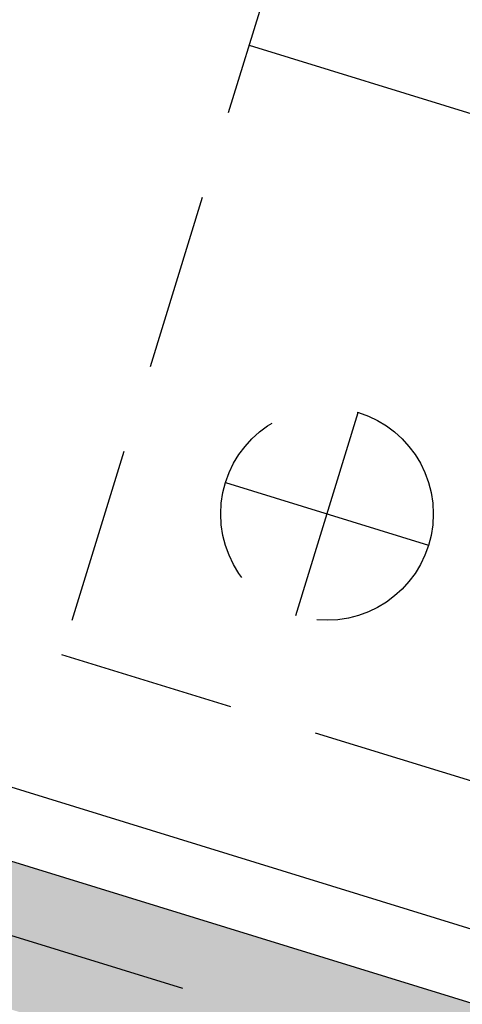
# Model space of a CAD drawing. Units: metres. Extents: x 599614 to 608505, y 2060509 to 2062265.
# Drawn here: x 600538 to 600541, y 2061914 to 2061921 of the extents above; entities that cross this region are included whole.
import ezdxf

# ---------------------------------------------------------------- set-up
doc = ezdxf.new("R2010")
doc.units = ezdxf.units.M
doc.header["$LTSCALE"] = 5
doc.header["$MEASUREMENT"] = 0
doc.linetypes.add('CENTER', pattern=[2, 1.25, -0.25, 0.25, -0.25])
doc.linetypes.add('HIDDEN', pattern=[0.375, 0.25, -0.125])
doc.layers.get('0').update_dxf_attribs({"linetype": 'CONTINUOUS'})
for name, color, linetype in [('CAU', 140, 'CONTINUOUS'), ('CL', 6, 'CENTER'), ('HATCH', 8, 'CONTINUOUS')]:
    doc.layers.add(name, color=color, linetype=linetype)

# ---------------------------------------------------------------- blocks, each defined once
blk = doc.blocks.new('mb tru chuyen tiep')
at = {"layer": 'CAU', "linetype": 'CENTER'}
for p, q in [((-2.3855, 7.5372), (6.2151, 4.886)), ((-2.0568, 3.5117), (-1.6149, 4.9452)), ((-2.5526, 4.4494), (-1.1191, 4.0075))]:
    blk.add_line(p, q, dxfattribs=at)
at = {"layer": 'CAU', "linetype": 'HIDDEN'}
blk.add_lwpolyline([(7.5407, 9.1863), (-1.0599, 11.8375), (-3.7112, 3.2369), (4.8895, 0.5856), (7.5407, 9.1863)], dxfattribs=at)
blk.add_circle((-1.8358, 4.2284), 0.75, dxfattribs=at)

msp = doc.modelspace()

# ---------------------------------------------------------------- hatches: boundary and pattern name
at = {"layer": 'HATCH'}
h = msp.add_hatch(dxfattribs=at)
h.set_pattern_fill('GRASS', color=256, scale=0.5, style=0)
h.set_pattern_definition([(90, (0, 0), (-0.3535533905, 0.3535533905), [0.09375, -0.6133567815]), (45, (0, 0), (-0.35355339059, 0.35355339059), [0.09375, -0.40625]), (135, (0, 0), (-0.35355339059, -0.35355339059), [0.09375, -0.40625])])
h.paths.add_polyline_path([(600005.8327, 2062078.6294), (599984.0435, 2062086.3926), (599962.8222, 2062091.146), (599962.4418, 2062089.9123), (599983.1597, 2062083.5257), (600005.5381, 2062077.6738), (600914.8268, 2061797.3757), (600915.1213, 2061798.3313)])

# ---------------------------------------------------------------- linework, layer by layer
at = {"layer": 'CAU', "color": 1}
msp.add_line((600005.9904, 2062079.104), (600915.2687, 2061798.8091), dxfattribs=at)
at = {"layer": 'CAU'}
msp.add_line((600005.8327, 2062078.6294), (600915.1213, 2061798.3313), dxfattribs=at)
at = {"layer": 'CL'}
msp.add_line((599807.0307, 2062139.3891), (601107.0113, 2061738.6559), dxfattribs=at)

# ---------------------------------------------------------------- block references
msp.add_blockref('mb tru chuyen tiep', (600542.1363, 2061912.784))

doc.saveas('drawing.dxf')
